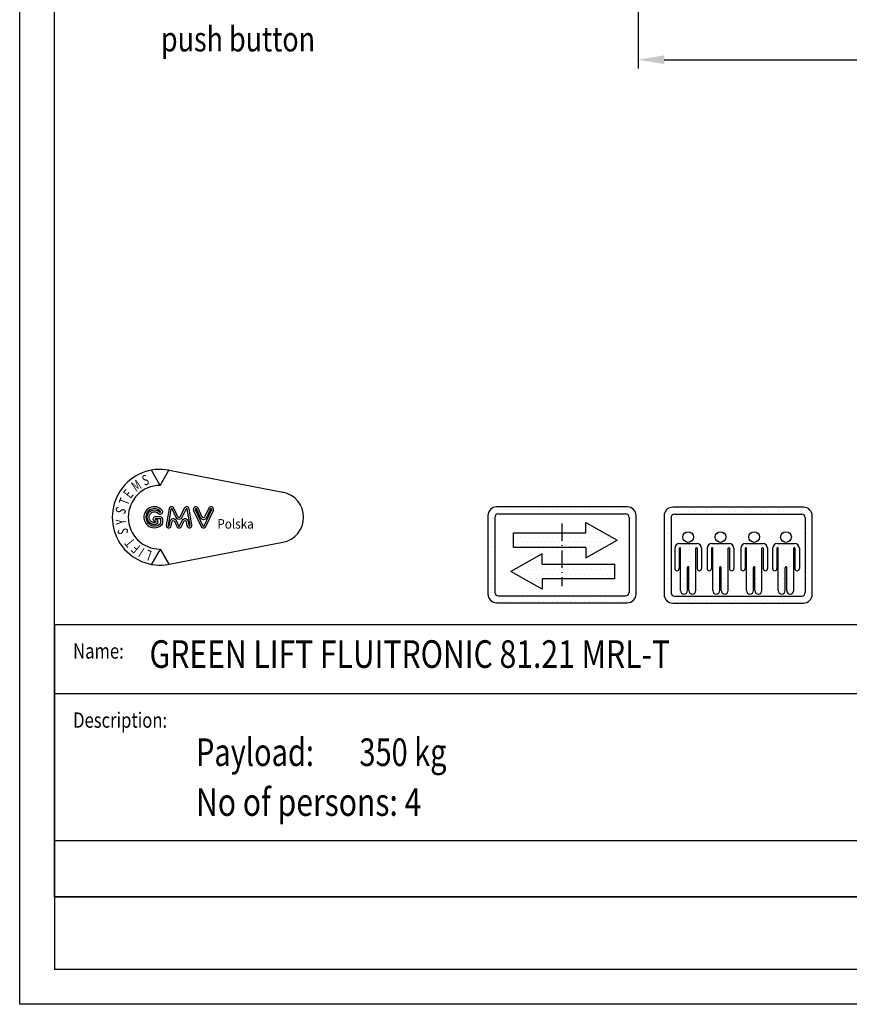
# Model space of a CAD drawing. Units: inches. Extents: x 2 to 34683, y 1702 to 50695.
# Drawn here: x 1631 to 2773, y 14548 to 15903 of the extents above; entities that cross this region are included whole.
import ezdxf

# ---------------------------------------------------------------- set-up
doc = ezdxf.new("R2010")
doc.units = ezdxf.units.IN
doc.header["$MEASUREMENT"] = 0
for name, pattern in [('ACAD_ISO10W100', [18.5, 12, -3, 0.5, -3]), ('CONTINUA', [0]), ('GEN3', [6.25, 5, -1.25])]:
    doc.linetypes.add(name, pattern=pattern)
for name, color, linetype in [('3', 6, 'GEN3'), ('CAMPITURE', 1, 'Continuous'), ('CARTIGLIO', 7, 'CONTINUA'), ('MURO', 7, 'Continuous'), ('TABELLA-GIALLO', 2, 'Continuous'), ('TESTO', 2, 'Continuous'), ('VANO', 7, 'Continuous')]:
    doc.layers.add(name, color=color, linetype=linetype)
doc.layers.add('QUOTE', color=1, linetype='Continuous', lineweight=15)
doc.styles.add('GMV', font='verdana.TTF')
doc.styles.add('QUOTE', font='romans.shx', dxfattribs={"width": 0.8})
doc.styles.add('ROMANS', font='romans.shx', dxfattribs={"width": 0.8})
doc.dimstyles.new('GMV', dxfattribs={"dimscale": 12, "dimtxt": 3, "dimasz": 3, "dimexe": 1, "dimexo": 0.5, "dimgap": 1, "dimtad": 1, "dimdec": 1, "dimdsep": 46, "dimtxsty": 'QUOTE', "dimcen": 0, "dimclrt": 2, "dimadec": 0, "dimazin": 0, "dimtfac": 1, "dimtdec": 1, "dimtmove": 0, "dimatfit": 3, "dimfxl": 1, "dimtvp": 1, "dimtolj": 1, "dimarcsym": 0})
pattern_1 = [(0, (-7087.308, 4579.742), (3.174997, 6.3499936), [0, -6.3499936])]

# ---------------------------------------------------------------- blocks, each defined once
blk = doc.blocks.new('osobowy3')
at = {"layer": 'CARTIGLIO'}
for p, q in [((-199.1, 122.1), (-199.1, 122.1)), ((-195.4, 122.1), (-195.4, 122.1)), ((-187.8, 122.1), (-187.8, 122.1)), ((-180.2, 122.1), (-180.2, 122.1)), ((-172.6, 122.1), (-172.6, 122.1)), ((-164.9, 122.1), (-164.9, 122.1)), ((-157.3, 122.1), (-157.3, 122.1)), ((-149.7, 122.1), (-149.7, 122.1)), ((-142.1, 122.1), (-142.1, 122.1)), ((-134.5, 122.1), (-134.5, 122.1)), ((-126.8, 122.1), (-126.8, 122.1)), ((-119.2, 122.1), (-119.2, 122.1)), ((-111.6, 122.1), (-111.6, 122.1)), ((-104, 122.1), (-104, 122.1)), ((-96.4, 122.1), (-96.4, 122.1)), ((-88.7, 122.1), (-88.7, 122.1)), ((-81.1, 122.1), (-81.1, 122.1)), ((-73.5, 122.1), (-73.5, 122.1)), ((-65.9, 122.1), (-65.9, 122.1)), ((-58.3, 122.1), (-58.3, 122.1)), ((-50.6, 122.1), (-50.6, 122.1)), ((-43, 122.1), (-43, 122.1)), ((-35.4, 122.1), (-35.4, 122.1)), ((-27.8, 122.1), (-27.8, 122.1)), ((-20.2, 122.1), (-20.2, 122.1)), ((-12.5, 122.1), (-12.5, 122.1)), ((-4.9, 122.1), (-4.9, 122.1)), ((-200.5, 114.5), (-200.5, 114.5)), ((-195.4, 114.5), (-195.4, 114.5)), ((-6.1, 114.5), (-6.1, 114.5)), ((-4.9, 114.5), (-4.9, 114.5)), ((2.7, 114.5), (2.7, 114.5)), ((-200.5, 106.9), (-200.5, 106.9)), ((-200.5, 99.3), (-200.5, 99.3)), ((-195.4, 106.9), (-195.4, 106.9)), ((-195.4, 99.3), (-195.4, 99.3)), ((-6.1, 106.9), (-6.1, 106.9)), ((-6.1, 99.3), (-6.1, 99.3)), ((-4.9, 106.9), (-4.9, 106.9)), ((-4.9, 99.3), (-4.9, 99.3)), ((2.7, 106.9), (2.7, 106.9)), ((2.7, 99.3), (2.7, 99.3)), ((-200.5, 91.6), (-200.5, 91.6)), ((-200.5, 84), (-200.5, 84)), ((-195.4, 91.6), (-195.4, 91.6)), ((-195.4, 84), (-195.4, 84)), ((-173.8, 84), (-173.8, 84)), ((-173.4, 91.6), (-173.4, 91.6)), ((-172.6, 91.6), (-172.6, 91.6)), ((-172.6, 84), (-172.6, 84)), ((-164.9, 91.6), (-164.9, 91.6)), ((-164.9, 84), (-164.9, 84)), ((-129.3, 84), (-129.3, 84)), ((-128.9, 91.6), (-128.9, 91.6)), ((-126.8, 91.6), (-126.8, 91.6)), ((-126.8, 84), (-126.8, 84)), ((-119.2, 91.6), (-119.2, 91.6)), ((-119.2, 84), (-119.2, 84)), ((-82.9, 84), (-82.9, 84)), ((-82.4, 91.6), (-82.4, 91.6)), ((-81.1, 91.6), (-81.1, 91.6)), ((-81.1, 84), (-81.1, 84)), ((-73.5, 91.6), (-73.5, 91.6)), ((-73.5, 84), (-73.5, 84)), ((-39, 84), (-39, 84)), ((-38.6, 91.6), (-38.6, 91.6)), ((-35.4, 91.6), (-35.4, 91.6)), ((-35.4, 84), (-35.4, 84)), ((-27.8, 91.6), (-27.8, 91.6)), ((-27.8, 84), (-27.8, 84)), ((-6.1, 91.6), (-6.1, 91.6)), ((-6.1, 84), (-6.1, 84)), ((-4.9, 91.6), (-4.9, 91.6)), ((-4.9, 84), (-4.9, 84)), ((2.7, 91.6), (2.7, 91.6)), ((2.7, 84), (2.7, 84)), ((-200.5, 76.4), (-200.5, 76.4)), ((-200.5, 68.8), (-200.5, 68.8)), ((-195.4, 76.4), (-195.4, 76.4)), ((-195.4, 68.8), (-195.4, 68.8)), ((-185.7, 68.8), (-185.7, 68.8)), ((-183.9, 76.4), (-183.9, 76.4)), ((-180.2, 76.4), (-180.2, 76.4)), ((-180.2, 68.8), (-180.2, 68.8)), ((-177.9, 68.8), (-177.9, 68.8)), ((-172.6, 76.4), (-172.6, 76.4)), ((-172.6, 68.8), (-172.6, 68.8)), ((-164.9, 76.4), (-164.9, 76.4)), ((-164.9, 68.8), (-164.9, 68.8)), ((-157.3, 76.4), (-157.3, 76.4)), ((-157.3, 68.8), (-157.3, 68.8)), ((-154.9, 68.8), (-154.9, 68.8)), ((-149.7, 68.8), (-149.7, 68.8)), ((-141.2, 68.8), (-141.2, 68.8)), ((-139.5, 76.4), (-139.5, 76.4)), ((-134.5, 76.4), (-134.5, 76.4)), ((-133.4, 68.8), (-133.4, 68.8)), ((-126.8, 76.4), (-126.8, 76.4)), ((-126.8, 68.8), (-126.8, 68.8)), ((-119.2, 76.4), (-119.2, 76.4)), ((-119.2, 68.8), (-119.2, 68.8)), ((-111.6, 76.4), (-111.6, 76.4)), ((-110.4, 68.8), (-110.4, 68.8)), ((-94.8, 68.8), (-94.8, 68.8)), ((-93, 76.4), (-93, 76.4)), ((-88.7, 76.4), (-88.7, 76.4)), ((-87, 68.8), (-87, 68.8)), ((-81.1, 76.4), (-81.1, 76.4)), ((-81.1, 68.8), (-81.1, 68.8)), ((-73.5, 76.4), (-73.5, 76.4)), ((-73.5, 68.8), (-73.5, 68.8)), ((-65.9, 76.4), (-65.9, 76.4)), ((-65.9, 68.8), (-65.9, 68.8)), ((-64, 68.8), (-64, 68.8)), ((-58.3, 68.8), (-58.3, 68.8)), ((-51, 68.8), (-51, 68.8)), ((-50.6, 68.8), (-50.6, 68.8)), ((-49.2, 76.4), (-49.2, 76.4)), ((-43.2, 68.8), (-43.2, 68.8)), ((-43, 76.4), (-43, 76.4)), ((-43, 68.8), (-43, 68.8)), ((-35.4, 76.4), (-35.4, 76.4)), ((-35.4, 68.8), (-35.4, 68.8)), ((-27.8, 76.4), (-27.8, 76.4)), ((-27.8, 68.8), (-27.8, 68.8)), ((-20.2, 76.4), (-20.2, 76.4)), ((-20.2, 68.8), (-20.2, 68.8)), ((-20.2, 68.8), (-20.2, 68.8)), ((-6.1, 76.4), (-6.1, 76.4)), ((-6.1, 68.8), (-6.1, 68.8)), ((-4.9, 76.4), (-4.9, 76.4)), ((-4.9, 68.8), (-4.9, 68.8)), ((2.7, 76.4), (2.7, 76.4)), ((2.7, 68.8), (2.7, 68.8)), ((-200.5, 61.2), (-200.5, 61.2)), ((-195.4, 61.2), (-195.4, 61.2)), ((-185.7, 61.2), (-185.7, 61.2)), ((-180.2, 61.2), (-180.2, 61.2)), ((-177.9, 61.2), (-177.9, 61.2)), ((-172.6, 61.2), (-172.6, 61.2)), ((-164.9, 61.2), (-164.9, 61.2)), ((-157.3, 61.2), (-157.3, 61.2)), ((-154.9, 61.2), (-154.9, 61.2)), ((-149.7, 61.2), (-149.7, 61.2)), ((-141.2, 61.2), (-141.2, 61.2)), ((-133.4, 61.2), (-133.4, 61.2)), ((-126.8, 61.2), (-126.8, 61.2)), ((-119.2, 61.2), (-119.2, 61.2)), ((-110.4, 61.2), (-110.4, 61.2)), ((-94.8, 61.2), (-94.8, 61.2)), ((-87, 61.2), (-87, 61.2)), ((-81.1, 61.2), (-81.1, 61.2)), ((-73.5, 61.2), (-73.5, 61.2)), ((-65.9, 61.2), (-65.9, 61.2)), ((-64, 61.2), (-64, 61.2)), ((-58.3, 61.2), (-58.3, 61.2)), ((-51, 61.2), (-51, 61.2)), ((-50.6, 61.2), (-50.6, 61.2)), ((-43.2, 61.2), (-43.2, 61.2)), ((-43, 61.2), (-43, 61.2)), ((-35.4, 61.2), (-35.4, 61.2)), ((-27.8, 61.2), (-27.8, 61.2)), ((-20.2, 61.2), (-20.2, 61.2)), ((-20.2, 61.2), (-20.2, 61.2)), ((-6.1, 61.2), (-6.1, 61.2)), ((-4.9, 61.2), (-4.9, 61.2)), ((2.7, 61.2), (2.7, 61.2)), ((-200.5, 53.5), (-200.5, 53.5)), ((-200.5, 45.9), (-200.5, 45.9)), ((-195.4, 53.5), (-195.4, 53.5)), ((-195.4, 45.9), (-195.4, 45.9)), ((-185.7, 53.5), (-185.7, 53.5)), ((-185.7, 45.9), (-185.7, 45.9)), ((-180.2, 53.5), (-180.2, 53.5)), ((-180.2, 45.9), (-180.2, 45.9)), ((-177.9, 53.5), (-177.9, 53.5)), ((-177.9, 45.9), (-177.9, 45.9)), ((-172.6, 53.5), (-172.6, 53.5)), ((-172.6, 45.9), (-172.6, 45.9)), ((-166.4, 45.9), (-166.4, 45.9)), ((-164.9, 53.5), (-164.9, 53.5)), ((-164.9, 45.9), (-164.9, 45.9)), ((-157.3, 53.5), (-157.3, 53.5)), ((-157.3, 45.9), (-157.3, 45.9)), ((-154.9, 53.5), (-154.9, 53.5)), ((-154.9, 45.9), (-154.9, 45.9)), ((-149.7, 53.5), (-149.7, 53.5)), ((-149.7, 45.9), (-149.7, 45.9)), ((-141.2, 53.5), (-141.2, 53.5)), ((-141.2, 45.9), (-141.2, 45.9)), ((-133.4, 53.5), (-133.4, 53.5)), ((-133.4, 45.9), (-133.4, 45.9)), ((-126.8, 53.5), (-126.8, 53.5)), ((-126.8, 45.9), (-126.8, 45.9)), ((-121.9, 45.9), (-121.9, 45.9)), ((-119.2, 53.5), (-119.2, 53.5)), ((-119.2, 45.9), (-119.2, 45.9)), ((-110.4, 53.5), (-110.4, 53.5)), ((-110.4, 45.9), (-110.4, 45.9)), ((-94.8, 53.5), (-94.8, 53.5)), ((-94.8, 45.9), (-94.8, 45.9)), ((-87, 53.5), (-87, 53.5)), ((-87, 45.9), (-87, 45.9)), ((-81.1, 53.5), (-81.1, 53.5)), ((-81.1, 45.9), (-81.1, 45.9)), ((-75.5, 45.9), (-75.5, 45.9)), ((-73.5, 53.5), (-73.5, 53.5)), ((-73.5, 45.9), (-73.5, 45.9)), ((-65.9, 53.5), (-65.9, 53.5)), ((-65.9, 45.9), (-65.9, 45.9)), ((-64, 53.5), (-64, 53.5)), ((-64, 45.9), (-64, 45.9)), ((-58.3, 53.5), (-58.3, 53.5)), ((-58.3, 45.9), (-58.3, 45.9)), ((-51, 53.5), (-51, 53.5)), ((-51, 45.9), (-51, 45.9)), ((-50.6, 53.5), (-50.6, 53.5)), ((-50.6, 45.9), (-50.6, 45.9)), ((-43.2, 53.5), (-43.2, 53.5)), ((-43.2, 45.9), (-43.2, 45.9)), ((-43, 53.5), (-43, 53.5)), ((-43, 45.9), (-43, 45.9)), ((-35.4, 53.5), (-35.4, 53.5)), ((-35.4, 45.9), (-35.4, 45.9)), ((-31.7, 45.9), (-31.7, 45.9)), ((-27.8, 53.5), (-27.8, 53.5)), ((-27.8, 45.9), (-27.8, 45.9)), ((-20.2, 53.5), (-20.2, 53.5)), ((-20.2, 53.5), (-20.2, 53.5)), ((-20.2, 45.9), (-20.2, 45.9)), ((-20.2, 45.9), (-20.2, 45.9)), ((-6.1, 53.5), (-6.1, 53.5)), ((-6.1, 45.9), (-6.1, 45.9)), ((-4.9, 53.5), (-4.9, 53.5)), ((-4.9, 45.9), (-4.9, 45.9)), ((2.7, 53.5), (2.7, 53.5)), ((2.7, 45.9), (2.7, 45.9)), ((-200.5, 38.3), (-200.5, 38.3)), ((-200.5, 30.7), (-200.5, 30.7)), ((-195.4, 38.3), (-195.4, 38.3)), ((-195.4, 30.7), (-195.4, 30.7)), ((-177.9, 38.3), (-177.9, 38.3)), ((-177.9, 30.7), (-177.9, 30.7)), ((-172.6, 38.3), (-172.6, 38.3)), ((-172.6, 30.7), (-172.6, 30.7)), ((-166.3, 38.3), (-166.3, 38.3)), ((-166.3, 30.7), (-166.3, 30.7)), ((-164.9, 38.3), (-164.9, 38.3)), ((-164.9, 30.7), (-164.9, 30.7)), ((-157.3, 38.3), (-157.3, 38.3)), ((-157.3, 30.7), (-157.3, 30.7)), ((-133.4, 38.3), (-133.4, 38.3)), ((-133.4, 30.7), (-133.4, 30.7)), ((-126.8, 38.3), (-126.8, 38.3)), ((-126.8, 30.7), (-126.8, 30.7)), ((-121.8, 38.3), (-121.8, 38.3)), ((-121.8, 30.7), (-121.8, 30.7)), ((-119.2, 38.3), (-119.2, 38.3)), ((-119.2, 30.7), (-119.2, 30.7)), ((-87, 38.3), (-87, 38.3)), ((-87, 30.7), (-87, 30.7)), ((-81.1, 38.3), (-81.1, 38.3)), ((-81.1, 30.7), (-81.1, 30.7)), ((-75.4, 38.3), (-75.4, 38.3)), ((-75.4, 30.7), (-75.4, 30.7)), ((-73.5, 38.3), (-73.5, 38.3)), ((-73.5, 30.7), (-73.5, 30.7)), ((-65.9, 38.3), (-65.9, 38.3)), ((-65.9, 30.7), (-65.9, 30.7)), ((-43.2, 38.3), (-43.2, 38.3)), ((-43.2, 30.7), (-43.2, 30.7)), ((-43, 38.3), (-43, 38.3)), ((-43, 30.7), (-43, 30.7)), ((-35.4, 38.3), (-35.4, 38.3)), ((-35.4, 30.7), (-35.4, 30.7)), ((-31.6, 38.3), (-31.6, 38.3)), ((-31.6, 30.7), (-31.6, 30.7)), ((-27.8, 38.3), (-27.8, 38.3)), ((-27.8, 30.7), (-27.8, 30.7)), ((-6.1, 38.3), (-6.1, 38.3)), ((-6.1, 30.7), (-6.1, 30.7)), ((-4.9, 38.3), (-4.9, 38.3)), ((-4.9, 30.7), (-4.9, 30.7)), ((2.7, 38.3), (2.7, 38.3)), ((2.7, 30.7), (2.7, 30.7)), ((-200.5, 23.1), (-200.5, 23.1)), ((-200.5, 15.4), (-200.5, 15.4)), ((-195.4, 23.1), (-195.4, 23.1)), ((-195.4, 15.4), (-195.4, 15.4)), ((-177.9, 23.1), (-177.9, 23.1)), ((-177.9, 15.4), (-177.9, 15.4)), ((-172.6, 23.1), (-172.6, 23.1)), ((-172.6, 15.4), (-172.6, 15.4)), ((-166.3, 23.1), (-166.3, 23.1)), ((-166.3, 15.4), (-166.3, 15.4)), ((-164.9, 23.1), (-164.9, 23.1)), ((-164.9, 15.4), (-164.9, 15.4)), ((-157.3, 23.1), (-157.3, 23.1)), ((-157.3, 15.4), (-157.3, 15.4)), ((-133.4, 23.1), (-133.4, 23.1)), ((-133.4, 15.4), (-133.4, 15.4)), ((-126.8, 23.1), (-126.8, 23.1)), ((-126.8, 15.4), (-126.8, 15.4)), ((-121.8, 23.1), (-121.8, 23.1)), ((-121.8, 15.4), (-121.8, 15.4)), ((-119.2, 23.1), (-119.2, 23.1)), ((-119.2, 15.4), (-119.2, 15.4)), ((-87, 23.1), (-87, 23.1)), ((-87, 15.4), (-87, 15.4)), ((-81.1, 23.1), (-81.1, 23.1)), ((-81.1, 15.4), (-81.1, 15.4)), ((-75.4, 23.1), (-75.4, 23.1)), ((-75.4, 15.4), (-75.4, 15.4)), ((-73.5, 23.1), (-73.5, 23.1)), ((-73.5, 15.4), (-73.5, 15.4)), ((-65.9, 23.1), (-65.9, 23.1)), ((-65.9, 15.4), (-65.9, 15.4)), ((-43.2, 23.1), (-43.2, 23.1)), ((-43.2, 15.4), (-43.2, 15.4)), ((-43, 23.1), (-43, 23.1)), ((-43, 15.4), (-43, 15.4)), ((-35.4, 23.1), (-35.4, 23.1)), ((-35.4, 15.4), (-35.4, 15.4)), ((-31.6, 23.1), (-31.6, 23.1)), ((-31.6, 15.4), (-31.6, 15.4)), ((-27.8, 23.1), (-27.8, 23.1)), ((-27.8, 15.4), (-27.8, 15.4)), ((-6.1, 23.1), (-6.1, 23.1)), ((-6.1, 15.4), (-6.1, 15.4)), ((-4.9, 23.1), (-4.9, 23.1)), ((-4.9, 15.4), (-4.9, 15.4)), ((2.7, 23.1), (2.7, 23.1)), ((2.7, 15.4), (2.7, 15.4)), ((-200.4, 7.8), (-200.4, 7.8)), ((-197.1, 0.2), (-197.1, 0.2)), ((-195.4, 7.8), (-195.4, 7.8)), ((-195.4, 0.2), (-195.4, 0.2)), ((-187.8, 0.2), (-187.8, 0.2)), ((-180.2, 0.2), (-180.2, 0.2)), ((-172.6, 0.2), (-172.6, 0.2)), ((-164.9, 0.2), (-164.9, 0.2)), ((-157.3, 0.2), (-157.3, 0.2)), ((-149.7, 0.2), (-149.7, 0.2)), ((-142.1, 0.2), (-142.1, 0.2)), ((-134.5, 0.2), (-134.5, 0.2)), ((-126.8, 0.2), (-126.8, 0.2)), ((-119.2, 0.2), (-119.2, 0.2)), ((-111.6, 0.2), (-111.6, 0.2)), ((-104, 0.2), (-104, 0.2)), ((-96.4, 0.2), (-96.4, 0.2)), ((-88.7, 0.2), (-88.7, 0.2)), ((-81.1, 0.2), (-81.1, 0.2)), ((-73.5, 0.2), (-73.5, 0.2)), ((-65.9, 0.2), (-65.9, 0.2)), ((-58.3, 0.2), (-58.3, 0.2)), ((-50.6, 0.2), (-50.6, 0.2)), ((-43, 0.2), (-43, 0.2)), ((-35.4, 0.2), (-35.4, 0.2)), ((-27.8, 0.2), (-27.8, 0.2)), ((-20.2, 0.2), (-20.2, 0.2)), ((-12.5, 0.2), (-12.5, 0.2)), ((-7.2, 7.8), (-7.2, 7.8)), ((-4.9, 7.8), (-4.9, 7.8)), ((-4.9, 0.2), (-4.9, 0.2)), ((2.7, 7.8), (2.7, 7.8))]:
    blk.add_line(p, q, dxfattribs=at)
for centre in [(-167.3, 87.4), (-122.8, 87.4), (-76.4, 87.4), (-32.6, 87.4)]:
    blk.add_circle(centre, 7.37, dxfattribs=at)
at = {"layer": 'MURO'}
for p, q in [((-8.5, 128.5), (-188.5, 128.5)), ((-200.5, 116.5), (-200.5, 8.5)), ((-190.9, 114.1), (-190.9, 10.9)), ((-186.1, 118.9), (-10.9, 118.9)), ((-6.1, 114.1), (-6.1, 10.9)), ((3.5, 8.5), (3.5, 116.5)), ((-185.7, 71.9), (-185.7, 43.9)), ((-179.7, 71.9), (-179.7, 43.9)), ((-179.1, 78.5), (-155.5, 78.5)), ((-177.9, 13.6), (-177.9, 71.9)), ((-156.7, 13.6), (-156.7, 71.9)), ((-154.9, 71.9), (-154.9, 43.9)), ((-148.9, 71.9), (-148.9, 43.9)), ((-141.2, 71.9), (-141.2, 43.9)), ((-135.2, 71.9), (-135.2, 43.9)), ((-134.6, 78.5), (-111, 78.5)), ((-133.4, 13.6), (-133.4, 71.9)), ((-112.2, 13.6), (-112.2, 71.9)), ((-110.4, 71.9), (-110.4, 43.9)), ((-104.4, 71.9), (-104.4, 43.9)), ((-94.8, 71.9), (-94.8, 43.9)), ((-88.8, 71.9), (-88.8, 43.9)), ((-88.2, 78.5), (-64.6, 78.5)), ((-87, 13.6), (-87, 71.9)), ((-65.8, 13.6), (-65.8, 71.9)), ((-64, 71.9), (-64, 43.9)), ((-58, 71.9), (-58, 43.9)), ((-51, 71.9), (-51, 43.9)), ((-45, 71.9), (-45, 43.9)), ((-44.4, 78.5), (-20.8, 78.5)), ((-43.2, 13.6), (-43.2, 71.9)), ((-22, 13.6), (-22, 71.9)), ((-20.2, 71.9), (-20.2, 43.9)), ((-14.2, 71.9), (-14.2, 43.9)), ((-168.3, 13.6), (-168.3, 45.5)), ((-166.3, 13.6), (-166.3, 45.5)), ((-123.8, 13.6), (-123.8, 45.5)), ((-121.8, 13.6), (-121.8, 45.5)), ((-77.4, 13.6), (-77.4, 45.5)), ((-75.4, 13.6), (-75.4, 45.5)), ((-33.6, 13.6), (-33.6, 45.5)), ((-31.6, 13.6), (-31.6, 45.5)), ((-186.1, 6.1), (-10.9, 6.1)), ((-188.5, -3.5), (-8.5, -3.5))]:
    blk.add_line(p, q, dxfattribs=at)
for centre, radius, start, end in [((-188.5, 116.5), 12, 90, 180), ((-8.5, 116.5), 12, 0, 90), ((-186.1, 114.1), 4.8, 90, 180), ((-10.9, 114.1), 4.8, 0, 90), ((-179.1, 71.9), 6.6, 90, 180), ((-178.8, 71.9), 0.9, 0, 180), ((-155.8, 71.9), 0.9, 0, 180), ((-155.5, 71.9), 6.6, 0, 90), ((-134.6, 71.9), 6.6, 90, 180), ((-134.3, 71.9), 0.9, 0, 180), ((-111.3, 71.9), 0.9, 0, 180), ((-111, 71.9), 6.6, 0, 90), ((-88.2, 71.9), 6.6, 90, 180), ((-87.9, 71.9), 0.9, 0, 180), ((-64.9, 71.9), 0.9, 0, 180), ((-64.6, 71.9), 6.6, 0, 90), ((-44.4, 71.9), 6.6, 90, 180), ((-44.1, 71.9), 0.9, 0, 180), ((-21.1, 71.9), 0.9, 0, 180), ((-20.8, 71.9), 6.6, 0, 90), ((-182.7, 43.9), 3, 180, 0), ((-167.3, 45.5), 0.994, 0, 180), ((-151.9, 43.9), 3, 180, 0), ((-138.2, 43.9), 3, 180, 0), ((-122.8, 45.5), 0.994, 0, 180), ((-107.4, 43.9), 3, 180, 0), ((-91.8, 43.9), 3, 180, 0), ((-76.4, 45.5), 0.994, 0, 180), ((-61, 43.9), 3, 180, 0), ((-48, 43.9), 3, 180, 0), ((-32.6, 45.5), 0.994, 0, 180), ((-17.2, 43.9), 3, 180, 0), ((-173.1, 13.6), 4.8, 180, 0), ((-161.5, 13.6), 4.8, 180, 0), ((-128.6, 13.6), 4.8, 180, 0), ((-117, 13.6), 4.8, 180, 0), ((-82.2, 13.6), 4.8, 180, 0), ((-70.6, 13.6), 4.8, 180, 0), ((-38.4, 13.6), 4.8, 180, 0), ((-26.8, 13.6), 4.8, 180, 0), ((-188.5, 8.5), 12, 180, 270), ((-186.1, 10.9), 4.8, 180, 270), ((-10.9, 10.9), 4.8, 270, 0), ((-8.5, 8.5), 12, 270, 0)]:
    blk.add_arc(centre, radius, start, end, dxfattribs=at)
blk = doc.blocks.new('odbicie3')
at = {"layer": '3', "linetype": 'ByBlock'}
h = blk.add_hatch(dxfattribs=at)
h.set_pattern_fill('DOTS', color=0, scale=3.999996, style=0)
h.set_pattern_definition(pattern_1)
h.paths.add_polyline_path([(-98.5, 93), (-98.5, 72.7), (-65.6, 72.7), (-65.6, 58.6), (-22.6, 82.8), (-65.6, 107), (-65.6, 93)], flags=0)
h.paths.add_polyline_path([(-165.2, 93), (-165.2, 72.7), (-98.5, 72.7), (-98.5, 93)], flags=0)
h.paths.add_polyline_path([(-125.8, 49.8), (-125.8, 63.9), (-168.8, 39.7), (-125.8, 15.4), (-125.8, 29.5), (-98.5, 29.5), (-98.5, 49.8)], flags=0)
h.paths.add_polyline_path([(-26.2, 29.5), (-26.2, 49.8), (-98.5, 49.8), (-98.5, 29.5)], flags=0)
h.paths.add_polyline_path([(-188.5, 128.5, 0.414214), (-200.5, 116.5), (-200.5, 8.5, 0.414214), (-188.5, -3.5), (-8.5, -3.5, 0.414214), (3.5, 8.5), (3.5, 116.5, 0.414214), (-8.5, 128.5)])
h.paths.add_polyline_path([(-10.9, 118.9, -0.414214), (-6.1, 114.1), (-6.1, 10.9, -0.414214), (-10.9, 6.1), (-186.1, 6.1, -0.414214), (-190.9, 10.9), (-190.9, 114.1, -0.414214), (-186.1, 118.9)], flags=16)
h.paths.add_polyline_path([(-65.6, 107), (-22.6, 82.8), (-65.6, 58.6), (-65.6, 72.7), (-98.5, 72.7), (-98.5, 49.8), (-26.2, 49.8), (-26.2, 29.5), (-125.8, 29.5), (-125.8, 15.4), (-168.8, 39.7), (-125.8, 63.9), (-125.8, 49.8), (-98.5, 49.8), (-98.5, 72.7), (-165.2, 72.7), (-165.2, 93), (-65.6, 93)], flags=0)
h = blk.add_hatch(dxfattribs=at)
h.set_pattern_fill('DOTS', color=0, scale=3.999996, style=0)
h.set_pattern_definition(pattern_1)
h.paths.add_polyline_path([(-168.8, 39.7), (-125.8, 15.4), (-125.8, 29.5), (-98.5, 29.5), (-98.5, 49.8), (-125.8, 49.8), (-125.8, 63.9)])
h.paths.add_polyline_path([(-98.5, 93), (-165.2, 93), (-165.2, 72.7), (-98.5, 72.7)])
h.paths.add_polyline_path([(-98.5, 72.7), (-65.6, 72.7), (-65.6, 58.6), (-22.6, 82.8), (-65.6, 107), (-65.6, 93), (-98.5, 93)])
h.paths.add_polyline_path([(-98.5, 29.5), (-26.2, 29.5), (-26.2, 49.8), (-98.5, 49.8)])
at = {"layer": 'CARTIGLIO'}
for p, q in [((-200.5, 114.5), (-200.5, 114.5)), ((-6.1, 114.5), (-6.1, 114.5)), ((-200.5, 106.9), (-200.5, 106.9)), ((-200.5, 99.3), (-200.5, 99.3)), ((-6.1, 106.9), (-6.1, 106.9)), ((-6.1, 99.3), (-6.1, 99.3)), ((-200.5, 91.6), (-200.5, 91.6)), ((-200.5, 84), (-200.5, 84)), ((-6.1, 91.6), (-6.1, 91.6)), ((-6.1, 84), (-6.1, 84)), ((-200.5, 76.4), (-200.5, 76.4)), ((-200.5, 68.8), (-200.5, 68.8)), ((-6.1, 76.4), (-6.1, 76.4)), ((-6.1, 68.8), (-6.1, 68.8)), ((-200.5, 61.2), (-200.5, 61.2)), ((-6.1, 61.2), (-6.1, 61.2)), ((-200.5, 53.5), (-200.5, 53.5)), ((-200.5, 45.9), (-200.5, 45.9)), ((-6.1, 53.5), (-6.1, 53.5)), ((-6.1, 45.9), (-6.1, 45.9)), ((-200.5, 38.3), (-200.5, 38.3)), ((-200.5, 30.7), (-200.5, 30.7)), ((-164.9, 37.4), (-164.9, 37.4)), ((-6.1, 38.3), (-6.1, 38.3)), ((-6.1, 30.7), (-6.1, 30.7)), ((-200.5, 23.1), (-200.5, 23.1)), ((-200.5, 15.4), (-200.5, 15.4)), ((-6.1, 23.1), (-6.1, 23.1)), ((-6.1, 15.4), (-6.1, 15.4)), ((-200.4, 7.8), (-200.4, 7.8)), ((-197.1, 0.2), (-197.1, 0.2))]:
    blk.add_line(p, q, dxfattribs=at)
at = {"layer": 'CARTIGLIO', "linetype": 'ACAD_ISO10W100', "ltscale": 2}
blk.add_line((-98.5, 105.7), (-98.5, 19.3), dxfattribs=at)
at = {"layer": 'MURO'}
for p, q in [((-8.5, 128.5), (-188.5, 128.5)), ((-200.5, 116.5), (-200.5, 8.5)), ((-190.9, 114.1), (-190.9, 10.9)), ((-186.1, 118.9), (-10.9, 118.9)), ((-6.1, 114.1), (-6.1, 10.9)), ((3.5, 8.5), (3.5, 116.5)), ((-65.6, 107), (-22.6, 82.8)), ((-65.6, 93), (-65.6, 107)), ((-165.2, 93), (-65.6, 93)), ((-165.2, 72.7), (-165.2, 93)), ((-65.6, 58.6), (-22.6, 82.8)), ((-65.6, 72.7), (-165.2, 72.7)), ((-65.6, 72.7), (-65.6, 58.6)), ((-125.8, 63.9), (-168.8, 39.7)), ((-125.8, 49.8), (-125.8, 63.9)), ((-125.8, 49.8), (-26.2, 49.8)), ((-26.2, 49.8), (-26.2, 29.5)), ((-125.8, 15.4), (-168.8, 39.7)), ((-26.2, 29.5), (-125.8, 29.5)), ((-125.8, 29.5), (-125.8, 15.4)), ((-186.1, 6.1), (-10.9, 6.1)), ((-188.5, -3.5), (-8.5, -3.5))]:
    blk.add_line(p, q, dxfattribs=at)
for centre, radius, start, end in [((-188.5, 116.5), 12, 90, 180), ((-8.5, 116.5), 12, 0, 90), ((-186.1, 114.1), 4.8, 90, 180), ((-10.9, 114.1), 4.8, 0, 90), ((-188.5, 8.5), 12, 180, 270), ((-186.1, 10.9), 4.8, 180, 270), ((-10.9, 10.9), 4.8, 270, 0), ((-8.5, 8.5), 12, 270, 0)]:
    blk.add_arc(centre, radius, start, end, dxfattribs=at)
blk = doc.blocks.new('*D1884')
at = {"layer": 'Defpoints', "color": 0}
for p in [(2482.5, 16381.2), (3812.5, 16381.2), (3812.5, 15847.9)]:
    blk.add_point(p, dxfattribs=at)
at = {"layer": 'QUOTE', "color": 0, "lineweight": -2}
for p, q in [((2482.5, 16375.2), (2482.5, 15835.9)), ((3812.5, 16375.2), (3812.5, 15835.9)), ((2518.5, 15847.9), (3776.5, 15847.9))]:
    blk.add_line(p, q, dxfattribs=at)
at = {"layer": 'QUOTE', "color": 0}
for points in [[(2518.5, 15853.9), (2518.5, 15841.9), (2482.5, 15847.9)], [(3776.5, 15841.9), (3776.5, 15853.9), (3812.5, 15847.9)]]:
    blk.add_solid(points, dxfattribs=at)
at = {"layer": 'QUOTE', "color": 2, "insert": (3187.5, 15877.9), "char_height": 36, "attachment_point": 5, "style": 'QUOTE'}
blk.add_mtext('Shaft width \\A1;1330', dxfattribs=at)
blk = doc.blocks.new('GLV LOGO')
at = {"color": 3}
for p, q in [((-274.4, 170.5), (-286.4, 191.4)), ((-274.4, 170.5), (-262.3, 191.4)), ((-261.9, 191.3), (-105.3, 161.1)), ((-274.4, 82.7), (-286.4, 61.9)), ((-274.4, 82.7), (-262.3, 61.9)), ((-261.9, 62), (-105.3, 92.1))]:
    blk.add_line(p, q, dxfattribs=at)
for points in [[(-282, 141.1, 1.531346), (-271.7, 116.7, 0.191929), (-270.8, 119.1), (-270.8, 123.6, 0.414214), (-274.3, 127.1), (-281.6, 127.1, 1), (-281.6, 121.6, -1), (-281.6, 119.2), (-282.2, 119.2, -1.007682), (-282.1, 134.1, -0.120365), (-279.4, 133.4), (-275.7, 131.3, 0.713297), (-271, 135.6, 0.237109), (-282.2, 141.1, 0.237109)], [(-282.1, 138.5, 1.531346), (-273.6, 118.5, 0.191929), (-273.4, 119.1), (-273.4, 123.6, 0.414214), (-274.3, 124.4), (-281.6, 124.4, 1), (-281.6, 124.3, -1), (-281.6, 116.5), (-282.2, 116.5, -1.007682), (-282, 136.7, -0.120365), (-278.1, 135.7), (-274.4, 133.6, 0.603711), (-273.4, 134.3, 0.227026), (-282.2, 138.5, 0.227026)]]:
    blk.add_lwpolyline(points, format="xyb", dxfattribs=at)
for points in [[(-249.8, 127.2), (-255.4, 139.1, 0.731548), (-262.1, 138.2), (-266, 115.9, 1.000001), (-259.1, 114.7), (-258, 120.7, -0.739341), (-254.7, 121.1), (-251.5, 113.9, 0.648269), (-245, 113.9), (-241.8, 121.1, -0.739341), (-238.5, 120.7), (-237.4, 114.7, 1), (-230.5, 115.9), (-234.4, 138.2, 0.731548), (-241.1, 139.1), (-246.7, 127.2, -0.614739)], [(-252.2, 126.1), (-257.8, 138, 0.731548), (-259.5, 137.8), (-263.4, 115.4, 1.000001), (-261.7, 115.1), (-260.6, 121.1, -0.739341), (-252.3, 122.2), (-249.1, 114.9, 0.648269), (-247.5, 114.9), (-244.2, 122.2, -0.739341), (-235.9, 121.1), (-234.8, 115.1, 1), (-233.1, 115.4), (-237, 137.8, 0.731548), (-238.7, 138), (-244.3, 126.1, -0.621763)], [(-216.3, 126.9), (-222, 139.1, 1.000001), (-228.4, 136.1), (-217.9, 113.8, 0.634528), (-211.5, 113.8), (-201, 136.1, 1), (-207.4, 139.1), (-213.1, 126.9, -0.634528)], [(-218.7, 125.8), (-224.4, 138, 1.000001), (-226, 137.2), (-215.5, 114.9, 0.634528), (-213.9, 114.9), (-203.4, 137.2, 1), (-205, 138), (-210.7, 125.8, -0.634528)]]:
    blk.add_lwpolyline(points, format="xyb", close=True, dxfattribs=at)
for centre, radius, start, end in [((-274.4, 126.6), 65.9, 79.0945, 280.9055), ((-274.4, 126.6), 43.9, 90, 270), ((-111.9, 126.6), 35.1, 280.9055, 79.0945)]:
    blk.add_arc(centre, radius, start, end, dxfattribs=at)
at = {"color": 3, "style": 'GMV', "width": 0.7}
for s, rotation, p in [('M', 33.7316, (-307.8, 161.3)), ('S', 20, (-296, 169.7)), ('E', 53.0464, (-315, 151.4)), ('T', 69.4876, (-318.4, 141.9)), ('S', 250.9091, (-333.9, 142.1)), ('Y', 93.9375, (-321, 117.1)), ('S', 101.6876, (-317.9, 104.5)), ('T', 129.41, (-308, 93)), ('F', 140.8833, (-300.5, 86.7)), ('I', 147.2727, (-294.7, 83)), ('L', 160, (-284.7, 79.7))]:
    blk.add_text(s, height=14.2, rotation=rotation, dxfattribs=at).set_placement(p)
at = {"color": 3, "style": 'GMV', "width": 0.9}
blk.add_text('Polska', height=13.17, dxfattribs=at).set_placement((-195.6, 110.9))
blk = doc.blocks.new('*D2483')
at = {"color": 0, "lineweight": -2}
for p, q in [((2482.5, 16260.3), (2482.5, 15920.8)), ((3512.5, 16260.8), (3512.5, 15920.8)), ((3476.5, 15932.8), (2518.5, 15932.8))]:
    blk.add_line(p, q, dxfattribs=at)
at = {"color": 0}
for points in [[(2518.5, 15938.8), (2518.5, 15926.8), (2482.5, 15932.8)], [(3476.5, 15926.8), (3476.5, 15938.8), (3512.5, 15932.8)]]:
    blk.add_solid(points, dxfattribs=at)
at = {"layer": 'Defpoints', "color": 0}
for p in [(2482.5, 16266.3), (3512.5, 16266.8), (2482.5, 15932.8)]:
    blk.add_point(p, dxfattribs=at)
at = {"color": 2, "insert": (3057.5, 15968.8), "char_height": 36, "attachment_point": 5, "style": 'QUOTE'}
blk.add_mtext('Shaft door opening \\A1;1030', dxfattribs=at)

msp = doc.modelspace()

# ---------------------------------------------------------------- linework, layer by layer
at = {"layer": 'CARTIGLIO'}
for p, q in [((1630.99073, 14547.58273), (1630.99073, 18603.58273)), ((1678.99073, 14695.58273), (1678.99073, 18555.58273)), ((1678.99073, 15069.98273), (1678.99073, 14595.58273)), ((1678.99073, 15069.98273), (1678.99073, 14595.58273)), ((1678.99073, 15069.98273), (1678.99073, 14595.58273)), ((1678.99073, 15069.98273), (1678.99073, 14595.58273)), ((4458.19073, 14695.58273), (1678.99073, 14695.58273)), ((1678.99073, 14695.58273), (4458.19073, 14695.58273)), ((1678.99073, 14695.58273), (4458.19073, 14695.58273)), ((4458.19073, 14695.58273), (1678.99073, 14695.58273)), ((1678.99073, 14695.58273), (4458.19073, 14695.58273)), ((1678.99073, 14695.58273), (4458.19073, 14695.58273)), ((4458.19073, 14595.58273), (1678.99073, 14595.58273)), ((4458.19073, 14595.58273), (1678.99073, 14595.58273)), ((4458.19073, 14595.58273), (1678.99073, 14595.58273)), ((4458.19073, 14595.58273), (1678.99073, 14595.58273)), ((4506.19073, 14547.58273), (1630.99073, 14547.58273)), ((4506.19073, 14547.58273), (1630.99073, 14547.58273))]:
    msp.add_line(p, q, dxfattribs=at)
at = {"layer": 'VANO'}
for p, q in [((4458.19073, 15069.98273), (1678.99073, 15069.98273)), ((4458.19073, 15069.98273), (1678.99073, 15069.98273)), ((2802.19073, 14974.81343), (1678.99073, 14974.81343)), ((2802.19073, 14974.81343), (1678.99073, 14974.81343)), ((1678.99073, 14773.31195), (2802.19073, 14773.31195)), ((1678.99073, 14773.31195), (2802.19073, 14773.31195))]:
    msp.add_line(p, q, dxfattribs=at)

# ---------------------------------------------------------------- block references
for name, p in [('odbicie3', (2476.23094, 15103.81235)), ('osobowy3', (2718.83181, 15103.45808))]:
    msp.add_blockref(name, p)
at = {"layer": 'CAMPITURE'}
msp.add_blockref('GLV LOGO', (2098.77088, 15091.45816), dxfattribs=at)

# ---------------------------------------------------------------- texts
at = {"layer": 'TABELLA-GIALLO', "style": 'ROMANS', "width": 0.8}
msp.add_text('push button', height=34, dxfattribs=at).set_placement((1825.49633, 15859.35396))
at = {"layer": 'TESTO', "color": 3, "style": 'QUOTE', "width": 0.8}
msp.add_text('GREEN LIFT FLUITRONIC 81.21 MRL-T', height=38, dxfattribs=at).set_placement((1809.76986, 15010.7406))
at = {"layer": 'TESTO', "color": 4, "style": 'QUOTE', "width": 0.8}
for s, p in [('Name:', (1704.54276, 15023.47049)), ('Description:', (1704.54276, 14928.30119))]:
    msp.add_text(s, height=21, dxfattribs=at).set_placement(p)
at = {"layer": 'TESTO', "color": 2, "style": 'QUOTE'}
for s, width, p in [('Payload:       350 kg', 0.77, (1873.84532, 14875.61757)), ('No of persons: 4', 0.8, (1873.84532, 14807.01598))]:
    msp.add_text(s, height=38, dxfattribs=dict(at, width=width)).set_placement(p)

# ---------------------------------------------------------------- dimensions: what is measured, and where the dimension line sits
at = {"color": 6}
dim = msp.add_linear_dim(base=(2482.48255, 15932.75669), p1=(3512.4823, 16266.79894), p2=(2482.48255, 16266.34087), angle=180, text='Shaft door opening <>', dimstyle='GMV', dxfattribs=at)
dim.commit()
dim.dimension.update_dxf_attribs({"geometry": '*D2483', "text_midpoint": (3057.48205, 15932.75669), "dimtype": 160})
at = {"layer": 'QUOTE'}
dim = msp.add_linear_dim(base=(3812.4826, 15847.85243), p1=(2482.48257, 16381.21667), p2=(3812.4826, 16381.21667), text='Shaft width <>', dimstyle='GMV', dxfattribs=at)
dim.commit()
dim.dimension.update_dxf_attribs({"geometry": '*D1884', "text_midpoint": (3187.48259, 15847.85243), "dimtype": 160})

doc.saveas('drawing.dxf')
